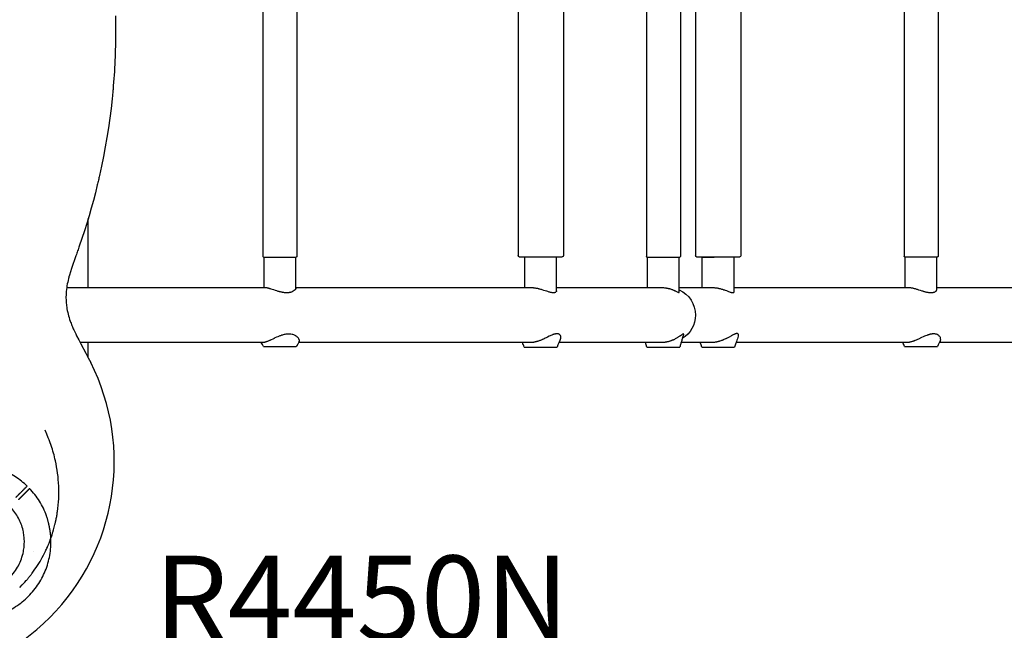
# Model space of a CAD drawing. Units: millimetres. Extents: x 0 to 29700, y 0 to 21000.
# Drawn here: x 10595 to 11464, y 13868 to 14406 of the extents above; entities that cross this region are included whole.
import ezdxf

# ---------------------------------------------------------------- set-up
doc = ezdxf.new("R2010")
doc.units = ezdxf.units.MM
doc.header["$LTSCALE"] = 15
doc.linetypes.add('PHANTOM2', pattern=[31.75, 15.875, -3.175, 3.175, -3.175, 3.175, -3.175])
for name, color, linetype in [('P001', 131, 'Continuous'), ('P901', 135, 'Continuous'), ('P902', 185, 'Continuous')]:
    doc.layers.add(name, color=color, linetype=linetype)
doc.styles.add('BIGFONT', font='simplex.shx', dxfattribs={"bigfont": 'bigfont.shx'})

# ---------------------------------------------------------------- blocks, each defined once
blk = doc.blocks.new('4デッキ‗二点鎖線')
at = {"layer": 'P901', "linetype": 'PHANTOM2'}
for radius, start, end in [(68, 46.26398, 90.84262), (68, 19.71869, 43.73602), (44.5, 13, 43.06832), (44.5, 348.86337, 13), (68, 266.37566, 3.62434), (44.5, 281.13663, 348.86337)]:
    blk.add_arc((900, 0), radius, start, end, dxfattribs=at)
for points, weights in [([(937.11, 39.23), (940.98, 43.1), (945.72, 47.85)], [1, 1.00518025879, 1]), ([(947.85, 45.72), (943.1, 40.98), (939.23, 37.11)], [1.00137883951, 1.00587299116, 1])]:
    blk.add_rational_spline(points, weights, degree=2, dxfattribs=at)
for points, knots in [([(945.72, 47.85), (945.96, 48.08), (946.21, 48.33), (946.57, 48.7), (946.75, 48.87), (946.95, 49.07), (947.01, 49.13), (947.01, 49.13)], [-0.3296087, -0.3296087, -0.3296087, -0.3296087, -0.2221405, -0.2221405, -0.1110633, -0.1110633, 0, 0, 0, 0]), ([(949.13, 47.01), (949.13, 47.01), (949.07, 46.95), (948.87, 46.75), (948.7, 46.57), (948.33, 46.21), (948.08, 45.96), (947.85, 45.72)], [1.7773922, 1.7773922, 1.7773922, 1.7773922, 1.8884555, 1.8884555, 1.9995327, 1.9995327, 2.1070009, 2.1070009, 2.1070009, 2.1070009]), ([(967.86, 4.3), (967.86, 4.31), (967.86, 4.33), (967.79, 5.46), (967.67, 6.58), (967.44, 8.39), (967.34, 9.08), (967.14, 10.38), (967.04, 10.98), (966.86, 11.94), (966.8, 12.3), (966.67, 12.96), (966.61, 13.27), (966.47, 13.96), (966.39, 14.34), (966.16, 15.4), (966, 16.07), (965.33, 18.82), (964.74, 20.91), (964.02, 22.91), (964.02, 22.93), (964.01, 22.94)], [-1.90199, -1.90199, -1.90199, -1.90199, -1.897149, -1.897149, -1.559121, -1.559121, -1.349056, -1.349056, -1.165939, -1.165939, -1.057621, -1.057621, -0.962888, -0.962888, -0.847145, -0.847145, -0.639426, -0.639426, 0, 0, 0.005342, 0.005342, 0.005342, 0.005342])]:
    blk.add_open_spline(points, degree=3, knots=knots, dxfattribs=at)

msp = doc.modelspace()

# ---------------------------------------------------------------- linework, layer by layer
at = {"layer": 'P001'}
for p, q in [((10809.41, 14594.61), (10809.41, 14197.61)), ((10839.41, 14594.61), (10839.41, 14197.61)), ((11034.58, 14594.37), (11034.58, 14198.37)), ((11074.58, 14594.37), (11074.58, 14198.37)), ((11147.82, 14594.61), (11147.82, 14197.61)), ((11177.82, 14594.61), (11177.82, 14197.61)), ((11191.22, 14594.26), (11191.22, 14198.26)), ((11231.22, 14594.26), (11231.22, 14198.26)), ((11375.26, 14594.71), (11375.26, 14197.71)), ((11405.26, 14594.71), (11405.26, 14197.71)), ((10655.26, 14170.2), (10655.26, 14231.1)), ((10809.91, 14197.11), (10838.91, 14197.11)), ((10810.41, 14170.2), (10810.41, 14197.11)), ((10838.41, 14169.43), (10838.41, 14197.11)), ((11035.58, 14197.37), (11073.58, 14197.37)), ((11040.58, 14170.2), (11040.58, 14197.37)), ((11068.58, 14167.38), (11068.58, 14197.37)), ((11148.32, 14197.11), (11177.32, 14197.11)), ((11148.82, 14170.2), (11148.82, 14197.11)), ((11176.82, 14165.87), (11176.82, 14197.11)), ((11192.22, 14197.26), (11230.22, 14197.26)), ((11197.18, 14197.11), (11197.18, 14197.26)), ((11197.18, 14197.11), (11207.79, 14197.11)), ((11197.22, 14170.2), (11197.22, 14197.11)), ((11225.22, 14166.42), (11225.22, 14197.26)), ((11375.76, 14197.21), (11404.76, 14197.21)), ((11376.26, 14170.2), (11376.26, 14197.21)), ((11404.26, 14168.57), (11404.26, 14197.21)), ((10655.26, 14108.32), (10655.26, 14121.6))]:
    msp.add_line(p, q, dxfattribs=at)
for points in [[(10679.21, 14409.95, -0.003054), (10679.34, 14402.93, -0.00306), (10679.38, 14395.9)], [(10679.38, 14395.9, -0.011089), (10678.82, 14370.43, -0.01106), (10677.12, 14345, -0.001846), (10676.73, 14340.78, -0.001848), (10676.31, 14336.55), (10675.37, 14328.11), (10674.3, 14319.61), (10673.1, 14311.13), (10671.77, 14302.66), (10670.32, 14294.21), (10668.74, 14285.78), (10667.03, 14277.38), (10665.2, 14269.01, -0.001865), (10664.24, 14264.84, -0.001868), (10663.25, 14260.67), (10661.56, 14253.85), (10659.78, 14247.06), (10657.92, 14240.28), (10655.98, 14233.53), (10653.95, 14226.8), (10651.84, 14220.09), (10649.65, 14213.42), (10647.38, 14206.77)], [(10647.38, 14206.76, -0.001701), (10645.89, 14202.51, -0.000332), (10644.37, 14198.27), (10643.09, 14194.68), (10641.6, 14190.42), (10640.49, 14187.13), (10639.55, 14184.18), (10638.65, 14181.13), (10638.23, 14179.62, 0.002067), (10638.03, 14178.86, 0.002229), (10637.83, 14178.1), (10637.46, 14176.56), (10637.11, 14174.97, 0.02103), (10636.04, 14168.48, 0.028334), (10635.61, 14161.92, 0.019304), (10635.74, 14157.44, 0.019579), (10636.22, 14152.99, 0.027458), (10637.49, 14146.74, 0.019996), (10639.36, 14140.64, 0.012064), (10640.85, 14136.67, 0.009918), (10642.52, 14132.76), (10643.33, 14131.02), (10644.16, 14129.27), (10645.02, 14127.52), (10646.82, 14124.01), (10648.68, 14120.5), (10653.08, 14112.38), (10655.28, 14108.28), (10656.36, 14106.22), (10657.41, 14104.15)], [(10647.38, 14206.76, 0.000032), (10647.38, 14206.76, 0.000032), (10647.38, 14206.77)], [(10811.73, 14170.2, -0.025267), (10812.26, 14170.17, -0.013672), (10812.79, 14170.11), (10813.16, 14170.04, -0.013538), (10814.03, 14169.85, -0.007228), (10814.88, 14169.63, -0.003449), (10815.37, 14169.49, -0.002575), (10815.85, 14169.34), (10816.37, 14169.19), (10817.57, 14168.8), (10818.83, 14168.38), (10820.14, 14167.95), (10821.49, 14167.51), (10822.1, 14167.33), (10822.71, 14167.14), (10823.32, 14166.97, 0.001587), (10823.63, 14166.88, 0.001734), (10823.94, 14166.8), (10824.55, 14166.64), (10825.18, 14166.49, 0.002291), (10825.49, 14166.42, 0.002468), (10825.8, 14166.35, 0.005033), (10826.4, 14166.23, 0.005725), (10827.01, 14166.12), (10827.6, 14166.02), (10828.18, 14165.95, 0.003321), (10828.46, 14165.92, 0.003513), (10828.75, 14165.89), (10829.26, 14165.85, 0.010664), (10830.05, 14165.81, 0.01206), (10830.85, 14165.81, 0.002833), (10831.03, 14165.82, 0.002909), (10831.2, 14165.83, 0.008594), (10831.72, 14165.86, 0.009208), (10832.24, 14165.91, 0.012243), (10832.89, 14166.01, 0.013176), (10833.54, 14166.14, 0.02063), (10834.49, 14166.39, 0.023679), (10835.41, 14166.73)], [(10838.41, 14169.43, -0.034041), (10838.4, 14169.32, -0.02654), (10838.38, 14169.22, -0.028324), (10838.35, 14169.09, -0.021239), (10838.29, 14168.97, -0.024839), (10838.21, 14168.81, -0.018271), (10838.11, 14168.66, -0.021176), (10837.96, 14168.46, -0.015842), (10837.8, 14168.28, -0.017041), (10837.59, 14168.07, -0.013511), (10837.36, 14167.88, -0.011676), (10837.14, 14167.71, -0.010171), (10836.92, 14167.54, -0.010567), (10836.66, 14167.38, -0.00949), (10836.4, 14167.22, -0.011404), (10836.06, 14167.03, -0.010373), (10835.71, 14166.86, -0.004273), (10835.56, 14166.8, -0.004144), (10835.41, 14166.73)], [(11046.34, 14170.2), (11046.75, 14170.2, -0.002977), (11046.96, 14170.19, -0.002827), (11047.16, 14170.18, -0.002825), (11047.38, 14170.17, -0.002687), (11047.59, 14170.16, -0.002686), (11047.81, 14170.14, -0.00256), (11048.02, 14170.12, -0.003374), (11048.31, 14170.09, -0.003139), (11048.6, 14170.06), (11049.2, 14169.98), (11049.79, 14169.89), (11050.4, 14169.79, -0.002391), (11050.71, 14169.73, -0.002242), (11051.02, 14169.67), (11051.64, 14169.53), (11052.26, 14169.39), (11052.89, 14169.24, -0.001916), (11053.24, 14169.14, -0.001731), (11053.6, 14169.05), (11054.3, 14168.86), (11055.01, 14168.65), (11055.71, 14168.44), (11057.1, 14168.01), (11058.46, 14167.57), (11059.62, 14167.21), (11060.73, 14166.86), (11061.28, 14166.7), (11061.81, 14166.54), (11062.33, 14166.4), (11062.84, 14166.27, 0.00251), (11063.09, 14166.21, 0.002856), (11063.35, 14166.15), (11063.84, 14166.05), (11064.31, 14165.96, 0.00399), (11064.53, 14165.93, 0.004568), (11064.76, 14165.9), (11065.13, 14165.85), (11065.49, 14165.82, 0.017823), (11066.06, 14165.81, 0.026751), (11066.64, 14165.85, 0.031246), (11067.17, 14165.94, 0.050553), (11067.68, 14166.13, 0.019066), (11067.83, 14166.21, 0.022457), (11067.97, 14166.3)], [(11068.58, 14167.38, -0.043598), (11068.56, 14167.16, -0.0454), (11068.5, 14166.95, -0.043209), (11068.41, 14166.76, -0.039299), (11068.29, 14166.59, -0.030773), (11068.17, 14166.46, -0.026589), (11068.04, 14166.34, -0.005667), (11068.01, 14166.32, -0.005463), (11067.97, 14166.3)], [(11161.1, 14170.2, -0.013524), (11162.41, 14170.17, -0.012767), (11163.71, 14170.06, -0.005836), (11164.32, 14169.99, -0.005758), (11164.92, 14169.91, -0.004699), (11165.41, 14169.82, -0.004564), (11165.91, 14169.73, -0.004425), (11166.39, 14169.64, -0.004312), (11166.88, 14169.53, -0.004175), (11167.35, 14169.42, -0.004084), (11167.82, 14169.3), (11168.13, 14169.22), (11168.43, 14169.13, -0.002558), (11168.73, 14169.05, -0.002533), (11169.03, 14168.96), (11169.61, 14168.77), (11170.21, 14168.57), (11170.78, 14168.36), (11171.33, 14168.15), (11171.87, 14167.94, -0.0018), (11172.12, 14167.83, -0.001727), (11172.38, 14167.73), (11172.86, 14167.51, -0.001437), (11173.1, 14167.41, -0.001349), (11173.33, 14167.31, -0.001239), (11173.55, 14167.21, -0.001136), (11173.77, 14167.1), (11174.49, 14166.77), (11175.12, 14166.46), (11175.66, 14166.2, 0.001285), (11175.78, 14166.15, 0.001943), (11175.9, 14166.1), (11176.11, 14166, 0.006897), (11176.31, 14165.92, 0.021579), (11176.52, 14165.85, 0.012859), (11176.6, 14165.83, 0.032636), (11176.68, 14165.81, 0.015126), (11176.71, 14165.81, 0.025114), (11176.74, 14165.81, 0.080223), (11176.78, 14165.82, 0.223132), (11176.81, 14165.85, 0.045788), (11176.82, 14165.86, 0.034017), (11176.82, 14165.87)], [(11206.02, 14170.2), (11206.31, 14170.2, -0.001699), (11206.46, 14170.2, -0.001666), (11206.6, 14170.19), (11207.19, 14170.17), (11207.78, 14170.13), (11208.38, 14170.08), (11208.98, 14170.01), (11209.58, 14169.93), (11210.19, 14169.83), (11210.8, 14169.72), (11211.15, 14169.65), (11211.5, 14169.58, -0.002682), (11211.85, 14169.5, -0.002551), (11212.2, 14169.42), (11212.89, 14169.25), (11213.57, 14169.07), (11214.25, 14168.87), (11214.91, 14168.67), (11215.57, 14168.46, -0.001594), (11215.89, 14168.36, -0.001502), (11216.21, 14168.25), (11216.78, 14168.05), (11217.35, 14167.85), (11218.43, 14167.46), (11220.44, 14166.71), (11221.15, 14166.45), (11221.81, 14166.23), (11222.13, 14166.13), (11222.43, 14166.03, 0.002522), (11222.58, 14165.99, 0.002963), (11222.72, 14165.95, 0.007532), (11223.05, 14165.87, 0.010972), (11223.38, 14165.8, 0.014965), (11223.75, 14165.74, 0.026354), (11224.12, 14165.71, 0.027131), (11224.41, 14165.72, 0.051317), (11224.7, 14165.78, 0.077102), (11224.96, 14165.9, 0.125625), (11225.15, 14166.12, 0.066419), (11225.2, 14166.27, 0.051727), (11225.22, 14166.42)], [(11379.42, 14170.2, -0.018027), (11380.21, 14170.17, -0.012427), (11380.99, 14170.1, -0.014729), (11382.09, 14169.93, -0.009869), (11383.17, 14169.71), (11383.75, 14169.57), (11384.34, 14169.42), (11384.95, 14169.26), (11385.56, 14169.09), (11386.18, 14168.91), (11386.81, 14168.72), (11388.16, 14168.29), (11389.52, 14167.86), (11390.89, 14167.42), (11391.58, 14167.2), (11392.26, 14166.99, 0.002247), (11392.83, 14166.82, 0.002899), (11393.4, 14166.66), (11393.96, 14166.51), (11394.52, 14166.37), (11395.08, 14166.23, 0.004849), (11395.62, 14166.11, 0.005865), (11396.17, 14166.01), (11396.7, 14165.92), (11397.05, 14165.86), (11397.39, 14165.82), (11397.73, 14165.78), (11398.06, 14165.75, 0.003439), (11398.25, 14165.74, 0.003644), (11398.45, 14165.73), (11398.84, 14165.72, 0.003479), (11399, 14165.71, 0.003653), (11399.17, 14165.71), (11399.5, 14165.72, 0.009628), (11399.89, 14165.75, 0.010812), (11400.29, 14165.79, 0.020861), (11400.98, 14165.9, 0.025749), (11401.66, 14166.08, 0.036795), (11402.49, 14166.41, 0.051305), (11403.25, 14166.89, 0.024191), (11403.52, 14167.12, 0.029936), (11403.77, 14167.39, 0.028898), (11403.96, 14167.64, 0.036786), (11404.11, 14167.91, 0.046215), (11404.22, 14168.23, 0.06155), (11404.26, 14168.57)], [(10841.4, 14122.49, 0.109315), (10841.6, 14123.11, 0.069731), (10841.56, 14123.78, 0.053286), (10841.36, 14124.43, 0.034659), (10841.04, 14125.04, 0.038744), (10840.53, 14125.76, 0.028137), (10839.92, 14126.4, 0.006933), (10839.75, 14126.56, 0.006589), (10839.58, 14126.71), (10839.21, 14127.01, 0.021999), (10838.51, 14127.49, 0.020158), (10837.78, 14127.92, 0.031091), (10836.58, 14128.46, 0.028965), (10835.33, 14128.85, 0.052843), (10832.8, 14129.2, 0.039597), (10830.23, 14129.09, 0.019074), (10828.8, 14128.85, 0.014995), (10827.39, 14128.52), (10826.73, 14128.33), (10826.08, 14128.13, 0.00241), (10825.78, 14128.04, 0.002271), (10825.48, 14127.93), (10824.88, 14127.72), (10824.28, 14127.51), (10823.7, 14127.28), (10823.11, 14127.05), (10822.54, 14126.81), (10821.41, 14126.33), (10820.02, 14125.7, 0.001441), (10819.35, 14125.39, 0.000905), (10818.68, 14125.07), (10816.18, 14123.89, -0.000553), (10815.69, 14123.67, -0.00166), (10815.21, 14123.45), (10814.14, 14122.97), (10813.58, 14122.74), (10813.02, 14122.51), (10812.44, 14122.3, -0.008116), (10811.79, 14122.08, -0.013095), (10811.14, 14121.88, -0.018324), (10810.36, 14121.71, -0.032204), (10809.56, 14121.61, -0.006615), (10809.43, 14121.6, -0.00746), (10809.29, 14121.6)], [(10841.4, 14122.49), (10840.15, 14120.31, 0.000175), (10839.84, 14119.77, 0.000182), (10839.53, 14119.23), (10838.91, 14118.14)], [(11040.08, 14117.73, 0.000643), (11039.31, 14119.66, 0.000528), (11038.53, 14121.6)], [(11044.84, 14121.6, -0.000494), (11044.81, 14121.6, -0.000497), (11044.77, 14121.6), (11044.71, 14121.6, -0.000997), (11044.65, 14121.6, -0.001007), (11044.58, 14121.6)], [(11065.08, 14128.54), (11064.35, 14128.23), (11063.61, 14127.89), (11062.86, 14127.53), (11062.09, 14127.16), (11060.73, 14126.49), (11059.29, 14125.79), (11058.54, 14125.43), (11057.77, 14125.08), (11056.99, 14124.72), (11056.19, 14124.37, -0.001435), (11055.88, 14124.24, -0.001513), (11055.58, 14124.11), (11054.98, 14123.86), (11054.37, 14123.62), (11053.76, 14123.39), (11053.15, 14123.17), (11052.54, 14122.96, -0.002229), (11052.23, 14122.86, -0.002346), (11051.93, 14122.77, -0.002389), (11051.62, 14122.67, -0.002514), (11051.32, 14122.58, -0.000638), (11051.24, 14122.56, -0.000646), (11051.16, 14122.54, -0.003814), (11050.72, 14122.42, -0.004042), (11050.27, 14122.3), (11049.83, 14122.19), (11049.39, 14122.09), (11048.95, 14122, -0.002279), (11048.74, 14121.96, -0.002354), (11048.52, 14121.92), (11048.09, 14121.85), (11047.66, 14121.78, -0.004674), (11047.27, 14121.73, -0.004909), (11046.88, 14121.69, -0.00246), (11046.68, 14121.67, -0.002525), (11046.49, 14121.66), (11046.11, 14121.63, -0.003653), (11045.84, 14121.62, -0.00378), (11045.58, 14121.61), (11045.06, 14121.6, -0.001693), (11044.95, 14121.6, -0.001719), (11044.84, 14121.6)], [(11045.34, 14121.6, -0.000015), (11045.09, 14121.6, -0.000015), (11044.84, 14121.6)], [(11072.13, 14125.32, 0.052626), (11072.33, 14126.03, 0.061319), (11072.37, 14126.76, 0.05973), (11072.24, 14127.43, 0.06449), (11071.96, 14128.04, 0.061603), (11071.55, 14128.53, 0.056525), (11071.05, 14128.91, 0.051485), (11070.47, 14129.18, 0.039568), (11069.84, 14129.33, 0.025998), (11069.37, 14129.39, 0.020489), (11068.88, 14129.4), (11068.76, 14129.4, 0.005458), (11068.61, 14129.39, 0.005077), (11068.47, 14129.38, 0.008444), (11068.21, 14129.36, 0.007452), (11067.96, 14129.33, 0.012479), (11067.5, 14129.25, 0.009971), (11067.05, 14129.15, 0.007463), (11066.68, 14129.06, 0.00627), (11066.31, 14128.95), (11066.13, 14128.9), (11065.96, 14128.85), (11065.79, 14128.79, 0.001173), (11065.7, 14128.76, 0.001121), (11065.61, 14128.73, 0.001106), (11065.52, 14128.7, 0.001057), (11065.43, 14128.67, 0.001041), (11065.35, 14128.64, 0.000995), (11065.26, 14128.61), (11065.08, 14128.54)], [(11180.72, 14129.14, 0.024703), (11180.73, 14129.21, 0.061178), (11180.74, 14129.28, 0.126099), (11180.72, 14129.35, 0.186694), (11180.66, 14129.39, 0.064995), (11180.62, 14129.4, 0.033327), (11180.58, 14129.4, 0.048597), (11180.49, 14129.38, 0.018919), (11180.41, 14129.35, 0.023301), (11180.26, 14129.28, 0.010128), (11180.12, 14129.2), (11179.94, 14129.09, 0.007019), (11179.72, 14128.95, 0.003568), (11179.51, 14128.81), (11178.79, 14128.31), (11177.92, 14127.69, -0.001661), (11177.54, 14127.43, -0.002119), (11177.16, 14127.17), (11176.75, 14126.9), (11176.32, 14126.61), (11175.87, 14126.33), (11175.4, 14126.03), (11174.91, 14125.74), (11174.4, 14125.45), (11173.83, 14125.13), (11173.24, 14124.82), (11172.63, 14124.51), (11172, 14124.21), (11171.68, 14124.07), (11171.36, 14123.92, -0.001469), (11171.19, 14123.85, -0.001482), (11171.03, 14123.78, -0.001502), (11170.86, 14123.71, -0.001514), (11170.69, 14123.64), (11170.35, 14123.5), (11170, 14123.37), (11169.65, 14123.24, -0.001632), (11169.48, 14123.17, -0.001645), (11169.3, 14123.11), (11168.88, 14122.97), (11168.45, 14122.83), (11168.02, 14122.7, -0.002037), (11167.81, 14122.64, -0.002052), (11167.59, 14122.57), (11167.15, 14122.45), (11166.7, 14122.34), (11166.25, 14122.24, -0.002173), (11166.03, 14122.18, -0.002182), (11165.8, 14122.14), (11165.38, 14122.05), (11164.96, 14121.98), (11164.54, 14121.91), (11164.12, 14121.84), (11163.7, 14121.79), (11163.27, 14121.74), (11162.85, 14121.7), (11162.42, 14121.66, -0.002262), (11162.2, 14121.65, -0.002275), (11161.98, 14121.64), (11161.54, 14121.62), (11161.11, 14121.6), (11160.68, 14121.6)], [(11180.72, 14129.14, 0.000096), (11179.87, 14126.29, 0.000111), (11179.02, 14123.43, 0.000142), (11178.17, 14120.58, 0.000158), (11177.32, 14117.73)], [(11228.96, 14127.23, 0.027387), (11229.08, 14127.64, 0.037351), (11229.14, 14128.07, 0.027261), (11229.15, 14128.34, 0.036106), (11229.12, 14128.6, 0.071065), (11228.99, 14129, 0.100521), (11228.73, 14129.33, 0.112947), (11228.3, 14129.55, 0.065679), (11227.81, 14129.61, 0.034373), (11227.46, 14129.58, 0.021246), (11227.11, 14129.52, 0.020579), (11226.68, 14129.4, 0.012808), (11226.27, 14129.26), (11226.01, 14129.15), (11225.74, 14129.04), (11225.47, 14128.92), (11225.18, 14128.78), (11224.59, 14128.49), (11223.77, 14128.06), (11222.9, 14127.58), (11221.04, 14126.57), (11220.41, 14126.23), (11219.76, 14125.88), (11219.1, 14125.55), (11218.42, 14125.21, -0.001687), (11218.08, 14125.04, -0.001814), (11217.74, 14124.88), (11217.04, 14124.55), (11216.33, 14124.24, -0.004512), (11215.64, 14123.94, -0.004781), (11214.94, 14123.66, -0.002446), (11214.59, 14123.53, -0.002556), (11214.24, 14123.4), (11213.53, 14123.14), (11212.79, 14122.9), (11212.41, 14122.78), (11212.03, 14122.67), (11211.64, 14122.56, -0.001699), (11211.44, 14122.5, -0.001722), (11211.24, 14122.45), (11210.85, 14122.35), (11210.44, 14122.25, -0.001852), (11210.24, 14122.21, -0.001875), (11210.03, 14122.16), (11209.62, 14122.08), (11209.14, 14121.98), (11208.62, 14121.9), (11208.08, 14121.82, -0.002916), (11207.79, 14121.78, -0.002972), (11207.51, 14121.75), (11206.91, 14121.69, -0.00334), (11206.6, 14121.66, -0.003418), (11206.29, 14121.64), (11205.65, 14121.61), (11205.33, 14121.6), (11204.99, 14121.6)], [(11228.96, 14127.23, 0.000266), (11228.15, 14124.86, 0.00034), (11227.34, 14122.49), (11226.53, 14120.12), (11225.72, 14117.74)], [(11375.76, 14118.32, 0.000571), (11374.95, 14119.96, 0.00047), (11374.13, 14121.6)], [(11407.31, 14123.45, 0.102681), (11407.59, 14124.47, 0.080715), (11407.47, 14125.54, 0.069191), (11407.05, 14126.53, 0.053442), (11406.39, 14127.39, 0.066285), (11405.24, 14128.33, 0.056994), (11403.9, 14128.95, 0.055615), (11402.34, 14129.29, 0.040702), (11400.74, 14129.32, 0.005903), (11400.48, 14129.3, 0.005515), (11400.22, 14129.27), (11399.69, 14129.2), (11399.38, 14129.15), (11399.06, 14129.09), (11398.75, 14129.03), (11398.43, 14128.96, 0.009073), (11397.78, 14128.79, 0.007467), (11397.14, 14128.6), (11396.67, 14128.45, 0.00228), (11396.43, 14128.37, 0.002102), (11396.2, 14128.29), (11395.72, 14128.12), (11395.25, 14127.94), (11394.29, 14127.56), (11393.34, 14127.16), (11392.08, 14126.6), (11390.76, 14126), (11387.94, 14124.71), (11387.24, 14124.39), (11386.55, 14124.09), (11385.86, 14123.8), (11385.18, 14123.52, -0.003457), (11384.51, 14123.25, -0.004298), (11383.85, 14123), (11383.2, 14122.77, -0.002575), (11382.88, 14122.66, -0.002853), (11382.55, 14122.55), (11381.94, 14122.36), (11381.35, 14122.19), (11380.76, 14122.04), (11380.2, 14121.91, -0.007825), (11379.65, 14121.81, -0.009222), (11379.1, 14121.72), (11378.58, 14121.66), (11378.08, 14121.62, -0.006762), (11377.78, 14121.61, -0.007416), (11377.48, 14121.6)], [(10594.8, 13905.49), (10597.05, 13907.8), (10599.23, 13910.17), (10600.6, 13911.74, 0.002225), (10601.28, 13912.53, 0.002221), (10601.95, 13913.33, 0.002217), (10602.61, 13914.14, 0.002213), (10603.26, 13914.95), (10604.55, 13916.58, 0.002204), (10605.18, 13917.41, 0.002201), (10605.8, 13918.24), (10607.03, 13919.92), (10608.22, 13921.61), (10609.39, 13923.33), (10610.52, 13925.07), (10611.62, 13926.82), (10612.69, 13928.59), (10613.72, 13930.38), (10614.73, 13932.18), (10615.7, 13934), (10616.64, 13935.84), (10617.55, 13937.68, 0.004153), (10618.37, 13939.44, 0.004129), (10619.17, 13941.22, 0.002057), (10619.55, 13942.11, 0.002051), (10619.93, 13943), (10620.67, 13944.79), (10621.37, 13946.59), (10622.04, 13948.41), (10622.69, 13950.23), (10623.3, 13952.05, 0.002465), (10623.66, 13953.18, 0.002461), (10624.01, 13954.31), (10624.68, 13956.57), (10625.3, 13958.84), (10625.88, 13961.12, 0.002423), (10626.15, 13962.26, 0.002419), (10626.41, 13963.41), (10626.9, 13965.7, 0.007195), (10627.54, 13969.15, 0.007164), (10628.09, 13972.61, 0.045935), (10629.21, 13995.11, 0.044299), (10626.28, 14017.45, 0.013272), (10624.59, 14024.17, 0.012962), (10622.56, 14030.79), (10621.35, 14034.23), (10620.7, 14035.94), (10620.03, 14037.64), (10618.61, 14040.98), (10617.13, 14044.31)], [(10396.14, 13842.86, 0.157797), (10514.54, 13824.53, 0.157797), (10621.24, 13879.04)]]:
    msp.add_lwpolyline(points, format="xyb", dxfattribs=at)
for points in [[(10636.26, 14170.2), (10696.3, 14170.2), (10763.65, 14170.2), (10811.73, 14170.2)], [(10838.41, 14170.2), (10897.05, 14170.2), (10953.15, 14170.2), (11004, 14170.2), (11046.34, 14170.2)], [(11068.58, 14170.2), (11098.36, 14170.2), (11127.18, 14170.2), (11148.39, 14170.2), (11161.1, 14170.2)], [(11176.82, 14170.2), (11185.15, 14170.2), (11206.02, 14170.2)], [(11225.22, 14170.2), (11247.88, 14170.2), (11286.49, 14170.2), (11331.63, 14170.2), (11379.42, 14170.2)], [(11404.26, 14170.2), (11458.57, 14170.2), (11520.62, 14170.2), (11586.02, 14170.2), (11649.69, 14170.2)], [(10809.29, 14121.6), (10744.33, 14121.6), (10676.36, 14121.6), (10648.09, 14121.6)], [(10809.91, 14118.14), (10808.92, 14119.87), (10807.93, 14121.6)], [(11044.58, 14121.6), (10999.48, 14121.6), (10948.11, 14121.6), (10891.55, 14121.6), (10840.89, 14121.6)], [(11072.13, 14125.32), (11071.36, 14123.42), (11070.6, 14121.53), (11069.83, 14119.63), (11069.08, 14117.73)], [(11160.68, 14121.6), (11146.73, 14121.6), (11124.8, 14121.6), (11095.28, 14121.6), (11070.62, 14121.6)], [(11148.32, 14117.73), (11147.16, 14121.6)], [(11204.99, 14121.6), (11184.44, 14121.6), (11178.47, 14121.6)], [(11196.72, 14117.74), (11196.06, 14119.67), (11195.41, 14121.6)], [(11377.48, 14121.6), (11327.39, 14121.6), (11282.8, 14121.6), (11244.8, 14121.6), (11227.03, 14121.6)], [(11407.31, 14123.45), (11406.67, 14122.16), (11406.03, 14120.88), (11405.39, 14119.6), (11404.76, 14118.32)], [(11647.18, 14121.6), (11580.12, 14121.6), (11514.98, 14121.6), (11453.27, 14121.6), (11406.39, 14121.6)], [(10809.91, 14118.14), (10810.21, 14118.14), (10811.16, 14118.14), (10814.42, 14118.14), (10819.08, 14118.14), (10824.63, 14118.14), (10830.15, 14118.14), (10834.82, 14118.14), (10837.89, 14118.14), (10838.91, 14118.14)], [(11040.08, 14117.73), (11040.25, 14117.73), (11042.21, 14117.73), (11044.09, 14117.73), (11046.45, 14117.73), (11051.67, 14117.73), (11057.21, 14117.73), (11062.45, 14117.73), (11066.5, 14117.73), (11068.75, 14117.73), (11069.08, 14117.73)], [(11148.32, 14117.73), (11148.77, 14117.73), (11151.21, 14117.73), (11155.38, 14117.73), (11160.61, 14117.73), (11160.9, 14117.73)], [(11160.9, 14117.73), (11166.15, 14117.73), (11171.25, 14117.73), (11175.11, 14117.73), (11177.12, 14117.73), (11177.32, 14117.73)], [(11196.72, 14117.74), (11196.72, 14117.74), (11197.83, 14117.74), (11200.95, 14117.74), (11205.56, 14117.74), (11205.83, 14117.74)], [(11205.83, 14117.74), (11210.98, 14117.74), (11216.5, 14117.74), (11221.25, 14117.74), (11224.49, 14117.74), (11225.72, 14117.74), (11225.72, 14117.74)], [(11375.76, 14118.32), (11376.29, 14118.32), (11378.78, 14118.32), (11378.96, 14118.32)], [(11378.96, 14118.32), (11382.94, 14118.32), (11388.23, 14118.32), (11393.86, 14118.32), (11398.96, 14118.32), (11402.74, 14118.32), (11404.6, 14118.32), (11404.76, 14118.32)]]:
    msp.add_lwpolyline(points, dxfattribs=at)
at = {"layer": 'P001', "extrusion": (0, 0, -1)}
for centre, radius, start, end in [((-10809.91, 14197.61), 0.5, 270, 0), ((-10838.91, 14197.61), 0.5, 180, 270), ((-11035.58, 14198.37), 1, 270, 0), ((-11073.58, 14198.37), 1, 180, 270), ((-11148.32, 14197.61), 0.5, 270, 0), ((-11177.32, 14197.61), 0.5, 180, 270), ((-11192.22, 14198.26), 1, 270, 0), ((-11230.22, 14198.26), 1, 180, 270), ((-11375.76, 14197.71), 0.5, 270, 0), ((-11404.76, 14197.71), 0.5, 180, 270)]:
    msp.add_arc(centre, radius, start, end, dxfattribs=at)
at = {"layer": 'P001', "extrusion": (-1.2752e-13, -6.94309e-15, -1)}
msp.add_arc((-11166.88, 14145.9, 0), 24.3, 114.13678, 180, dxfattribs=at)
at = {"layer": 'P001', "extrusion": (-1.34506e-13, -1.1796e-14, -1)}
msp.add_arc((-11166.88, 14145.9, 0), 24.3, 180, 238.63575, dxfattribs=at)
at = {"layer": 'P001'}
msp.add_arc((10554.38, 13945.9), 53.11, 351.17025, 351.1709, dxfattribs=at)
msp.add_ellipse((10483.67, 14016.61), major_axis=(194.55, 0), ratio=1, start_param=5.497787, end_param=6.74984, dxfattribs=at)

# ---------------------------------------------------------------- block references
msp.add_blockref('4デッキ‗二点鎖線', (9654.38, 13945.9), dxfattribs=at)

# ---------------------------------------------------------------- texts
at = {"layer": 'P902', "style": 'BIGFONT'}
msp.add_text('R4450N', height=75, dxfattribs=at).set_placement((10713.49, 13858.71))

doc.saveas('drawing.dxf')
